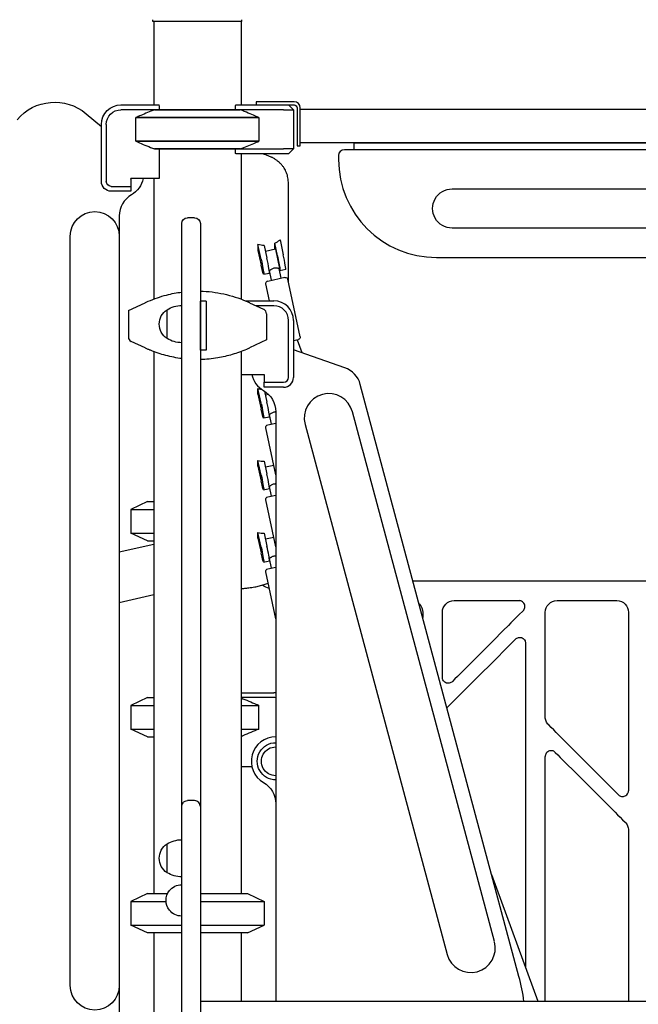
# Model space of a CAD drawing. Units: millimetres. Extents: x 0 to 59400, y 0 to 21000.
# Drawn here: x 40860 to 41491, y 14554 to 15559 of the extents above; entities that cross this region are included whole.
import ezdxf

# ---------------------------------------------------------------- set-up
doc = ezdxf.new("R2010")
doc.units = ezdxf.units.MM
doc.header["$LTSCALE"] = 15
doc.layers.add('P001', color=131, linetype='Continuous')

msp = doc.modelspace()

# ---------------------------------------------------------------- linework, layer by layer
at = {"layer": 'P001'}
for p, q in [((40995.4, 15557.3, 3563.3), (40995.4, 15559.2, 3563.3)), ((41086.4, 15557.3, 3563.3), (40995.4, 15557.3, 3563.3)), ((40996.4, 15557.3, 3563.3), (40996.4, 15472.3, 3563.3)), ((41085.4, 15557.3, 3563.3), (41085.4, 15472.3, 3563.3)), ((41086.4, 15557.3, 3563.3), (41086.4, 15559.2, 3563.3)), ((40962.9, 15472.3, 3563.3), (41001.6, 15472.3, 3563.3)), ((40997, 15467.3, 3563.3), (40962.9, 15467.3, 3563.3)), ((40997, 15467.3, 3563.3), (41084.7, 15467.3, 3563.3)), ((41084.7, 15467.3, 3563.3), (40997, 15467.3, 3563.3)), ((41001.9, 15471.8, 3563.3), (41001.9, 15467.3, 3563.3)), ((41079.9, 15467.3, 3563.3), (41079.9, 15471.8, 3563.3)), ((41080.1, 15472.3, 3563.3), (41128.9, 15472.3, 3563.3)), ((41128.9, 15467.3, 3563.3), (41084.7, 15467.3, 3563.3)), ((41110.9, 15475.5, 3563.3), (41100.9, 15475.5, 3563.3)), ((41100.9, 15475.5, 3563.3), (41100.9, 15472.3, 3563.3)), ((41139.5, 15475.5, 3563.3), (41110.9, 15475.5, 3563.3)), ((41128.9, 15472.3, 3563.3), (41131.9, 15472.3, 3563.3)), ((41128.9, 15467.3, 3563.3), (41138.9, 15467.3, 3563.3)), ((41131.9, 15472.3, 3563.3), (41139.5, 15472.3, 3563.3)), ((41133.9, 15472.3, 3563.3), (41138.9, 15467.3, 3563.3)), ((41138.9, 15467.3, 3563.3), (41138.9, 15427.3, 3563.3)), ((41142.7, 15469.1, 3563.3), (41142.7, 15450.5, 3563.3)), ((41145.9, 15450.5, 3563.3), (41145.9, 15469.1, 3563.3)), ((42735.9, 15467.5, 3563.3), (41145.9, 15467.5, 3563.3)), ((40927.3, 15463.3, 3563.3), (40942.9, 15450.2, 3563.3)), ((40978, 15435.2, 3563.3), (40978, 15459.3, 3563.3)), ((40978, 15459.3, 3563.3), (41103.7, 15459.3, 3563.3)), ((41103.7, 15459.3, 3563.3), (40978, 15459.3, 3563.3)), ((41103.7, 15459.3, 3563.3), (41103.7, 15435.2, 3563.3)), ((40942.9, 15394.1, 3563.3), (40942.9, 15452.3, 3563.3)), ((40947.9, 15452.3, 3563.3), (40947.9, 15394.1, 3563.3)), ((41142.7, 15450.5, 3563.3), (41142.7, 15430.5, 3563.3)), ((41145.9, 15430.5, 3563.3), (41145.9, 15450.5, 3563.3)), ((40978, 15435.2, 3563.3), (41103.7, 15435.2, 3563.3)), ((41103.7, 15435.2, 3563.3), (40978, 15435.2, 3563.3)), ((40997, 15427.3, 3563.3), (41084.7, 15427.3, 3563.3)), ((41084.7, 15427.3, 3563.3), (40997, 15427.3, 3563.3)), ((41001.9, 15427.3, 3563.3), (41001.9, 15397.1, 3563.3)), ((41079.9, 15422.7, 3563.3), (41079.9, 15427.3, 3563.3)), ((41084.7, 15427.3, 3563.3), (41128.9, 15427.3, 3563.3)), ((41138.9, 15427.3, 3563.3), (41128.9, 15427.3, 3563.3)), ((41138.9, 15427.3, 3563.3), (41133.9, 15422.3, 3563.3)), ((41142.7, 15430.5, 3563.3), (41145.9, 15430.5, 3563.3)), ((42735.9, 15433.5, 3563.3), (41145.9, 15433.5, 3563.3)), ((42690.9, 15426.5, 3563.3), (41190.9, 15426.5, 3563.3)), ((41200.9, 15426.5, 3563.3), (41200.9, 15433.5, 3563.3)), ((41200.9, 15433.5, 3563.3), (42680.9, 15433.5, 3563.3)), ((41128.9, 15422.3, 3563.3), (41080.1, 15422.3, 3563.3)), ((41085.4, 15422.3, 3563.3), (41085.4, 15274.1, 3563.3)), ((41133.9, 15422.3, 3563.3), (41128.9, 15422.3, 3563.3)), ((41184.9, 15420.5, 3563.3), (41184.9, 15416.5, 3563.3)), ((40972.9, 15397.1, 3563.3), (40972.9, 15389.1, 3563.3)), ((41001.9, 15397.1, 3563.3), (40972.9, 15397.1, 3563.3)), ((40996.4, 15397.1, 3563.3), (40996.4, 15274.1, 3563.3)), ((40952.9, 15389.1, 3563.3), (40972.9, 15389.1, 3563.3)), ((40972.9, 15389.1, 3563.3), (40972.9, 15384.1, 3563.3)), ((41133.7, 15292, 3563.3), (41133.7, 15393.3, 3563.3)), ((41300.9, 15386.5, 3563.3), (41650.9, 15386.5, 3563.3)), ((40972.9, 15384.1, 3563.3), (40952.9, 15384.1, 3563.3)), ((40961.1, 15358.9, 3563.3), (40961.1, 15338.4, 3563.3)), ((41037.9, 15357.1, 3563.3), (41030.9, 15357.1, 3563.3)), ((41024.9, 15351.1, 3563.3), (41024.9, 15351.1, 3563.3)), ((41024.9, 14756.3, 3563.3), (41024.9, 15351.1, 3563.3)), ((41043.9, 15351.1, 3563.3), (41043.9, 14421.3, 3563.3)), ((41043.9, 15351.1, 3563.3), (41043.9, 15351.1, 3563.3)), ((41650.9, 15346.5, 3563.3), (41300.9, 15346.5, 3563.3)), ((40911.1, 14573.4, 3563.3), (40911.1, 15338.4, 3563.3)), ((40961.1, 15338.4, 3563.3), (40961.1, 14573.4, 3563.3)), ((41106, 15314.6, 3563.3), (41102.7, 15329.7, 3563.3)), ((41102.7, 15329.7, 3563.3), (41102.7, 15323.8, 3563.3)), ((41109, 15328.8, 3563.3), (41111.9, 15315.8, 3563.3)), ((41122.6, 15318.1, 3563.3), (41119.8, 15331.1, 3563.3)), ((41119.8, 15325.2, 3563.3), (41119.8, 15331.1, 3563.3)), ((41125, 15334.4, 3563.3), (41125.2, 15334.4, 3563.3)), ((41125.2, 15334.4, 3563.3), (41128.5, 15319.3, 3563.3)), ((41102.7, 15323.8, 3563.3), (41106, 15308.7, 3563.3)), ((41120.5, 15324.9, 3563.3), (41110.3, 15322.7, 3563.3)), ((41119.8, 15325.2, 3563.3), (41119.9, 15324.7, 3563.3)), ((41120.5, 15324.9, 3563.3), (41124.7, 15305.4, 3563.3)), ((41284.9, 15316.5, 3563.3), (42596.9, 15316.5, 3563.3)), ((41108.5, 15299.4, 3563.3), (41114.4, 15300.6, 3563.3)), ((41112.6, 15292.5, 3563.3), (41130.2, 15296.3, 3563.3)), ((41114.4, 15303.1, 3563.3), (41114.2, 15303.1, 3563.3)), ((41116.5, 15293.3, 3563.3), (41114.4, 15303.1, 3563.3)), ((41124.6, 15305.3, 3563.3), (41124.2, 15305.2, 3563.3)), ((41126.3, 15295.4, 3563.3), (41124.2, 15305.2, 3563.3)), ((41131, 15304.1, 3563.3), (41125.1, 15302.9, 3563.3)), ((41114.3, 15272.3, 3563.3), (41110.7, 15289.6, 3563.3)), ((41145.6, 15235.6, 3563.3), (41133.2, 15294.3, 3563.3)), ((40970.4, 15262.3, 3563.3), (40987.6, 15270.4, 3563.3)), ((40987.9, 15270.5, 3563.3), (40987.6, 15270.4, 3563.3)), ((41024.9, 15229.5, 3563.3), (41024.9, 15267.5, 3563.3)), ((41043.9, 15221.8, 3563.3), (41043.9, 15271.8, 3563.3)), ((41049.9, 15271.8, 3563.3), (41043.9, 15271.8, 3563.3)), ((41049.9, 15271.8, 3563.3), (41049.9, 15221.8, 3563.3)), ((41089.8, 15272.3, 3563.3), (41118.9, 15272.3, 3563.3)), ((41094.1, 15270.4, 3563.3), (41093.9, 15270.5, 3563.3)), ((41094.1, 15270.4, 3563.3), (41108.5, 15263.6, 3563.3)), ((41118.9, 15267.3, 3563.3), (41100.7, 15267.3, 3563.3)), ((40970.4, 15262.3, 3563.3), (40970.4, 15235.4, 3563.3)), ((41009.9, 15233.8, 3563.3), (41009.9, 15263.2, 3563.3)), ((41111.4, 15259.1, 3563.3), (41111.4, 15232.3, 3563.3)), ((41133.9, 15194.1, 3563.3), (41133.9, 15252.3, 3563.3)), ((41138.9, 15252.3, 3563.3), (41138.9, 15194.1, 3563.3)), ((40987.6, 15224.2, 3563.3), (40973.2, 15230.9, 3563.3)), ((41111.4, 15232.3, 3563.3), (41094.1, 15224.2, 3563.3)), ((41138.9, 15231.7, 3563.3), (41143.7, 15232.7, 3563.3)), ((41142.7, 15232.5, 3563.3), (41147.5, 15219.4, 3563.3)), ((40987.6, 15224.2, 3563.3), (40987.9, 15224.1, 3563.3)), ((40996.4, 15220.5, 3563.3), (40996.4, 14667.3, 3563.3)), ((41049.9, 15221.8, 3563.3), (41043.9, 15221.8, 3563.3)), ((41085.4, 15220.4, 3563.3), (41085.4, 14667.3, 3563.3)), ((41093.9, 15224.1, 3563.3), (41094.1, 15224.2, 3563.3)), ((41191.3, 15204, 3563.3), (41138.9, 15222.4, 3563.3)), ((41085.4, 15197.1, 3563.3), (41108.9, 15197.1, 3563.3)), ((41108.9, 15197.1, 3563.3), (41108.9, 15189.1, 3563.3)), ((41108.9, 15189.1, 3563.3), (41128.9, 15189.1, 3563.3)), ((41108.9, 15184.1, 3563.3), (41108.9, 15189.1, 3563.3)), ((41369, 14582.7, 3563.3), (41207.1, 15186.9, 3563.3)), ((41106, 15167.7, 3563.3), (41102.7, 15182.8, 3563.3)), ((41102.7, 15176.9, 3563.3), (41102.7, 15182.8, 3563.3)), ((41102.7, 15176.9, 3563.3), (41106, 15161.8, 3563.3)), ((41128.9, 15184.1, 3563.3), (41108.9, 15184.1, 3563.3)), ((41109.4, 15180, 3563.3), (41111.9, 15168.9, 3563.3)), ((41113.6, 15176.6, 3563.3), (41110.3, 15175.9, 3563.3)), ((41114.4, 15156.3, 3563.3), (41114.2, 15156.2, 3563.3)), ((41116.5, 15146.5, 3563.3), (41114.4, 15156.3, 3563.3)), ((41120.9, 15159, 3563.3), (41120.9, 14557.3, 3563.3)), ((41344, 14618.2, 3563.3), (41199.1, 15159.1, 3563.3)), ((41114.4, 15153.7, 3563.3), (41108.5, 15152.5, 3563.3)), ((41112.6, 15145.7, 3563.3), (41120.9, 15147.4, 3563.3)), ((41150.8, 15146.2, 3563.3), (41295.7, 14605.2, 3563.3)), ((41120.9, 15094.7, 3563.3), (41110.7, 15142.7, 3563.3)), ((41106, 15094.3, 3563.3), (41102.7, 15109.4, 3563.3)), ((41102.7, 15103.5, 3563.3), (41102.7, 15109.4, 3563.3)), ((41109, 15108.5, 3563.3), (41111.9, 15095.5, 3563.3)), ((41102.7, 15103.5, 3563.3), (41106, 15088.3, 3563.3)), ((41118.8, 15104.2, 3563.3), (41110.3, 15102.4, 3563.3)), ((41114.4, 15080.3, 3563.3), (41108.5, 15079.1, 3563.3)), ((41114.4, 15082.8, 3563.3), (41114.2, 15082.8, 3563.3)), ((41116.5, 15073, 3563.3), (41114.4, 15082.8, 3563.3)), ((40989.9, 15067.3, 3563.3), (40972.9, 15059.3, 3563.3)), ((40989.9, 15067.3, 3563.3), (40972.9, 15059.3, 3563.3)), ((40989.9, 15067.3, 3563.3), (40996.4, 15067.3, 3563.3)), ((40989.9, 15067.3, 3563.3), (40996.4, 15067.3, 3563.3)), ((41120.9, 15021.2, 3563.3), (41110.7, 15069.2, 3563.3)), ((41112.6, 15072.2, 3563.3), (41120.9, 15074, 3563.3)), ((40972.9, 15059.3, 3563.3), (40996.4, 15059.3, 3563.3)), ((40972.9, 15059.3, 3563.3), (40972.9, 15035.2, 3563.3)), ((40972.9, 15059.3, 3563.3), (40996.4, 15059.3, 3563.3)), ((40972.9, 15059.3, 3563.3), (40972.9, 15035.2, 3563.3)), ((40972.9, 15035.2, 3563.3), (40996.4, 15035.2, 3563.3)), ((40989.9, 15027.3, 3563.3), (40972.9, 15035.2, 3563.3)), ((40972.9, 15035.2, 3563.3), (40996.4, 15035.2, 3563.3)), ((40989.9, 15027.3, 3563.3), (40972.9, 15035.2, 3563.3)), ((41106, 15020.8, 3563.3), (41102.7, 15035.9, 3563.3)), ((41102.7, 15030, 3563.3), (41102.7, 15035.9, 3563.3)), ((41109, 15035, 3563.3), (41111.9, 15022, 3563.3)), ((40989.9, 15027.3, 3563.3), (40996.4, 15027.3, 3563.3)), ((40989.9, 15027.3, 3563.3), (40996.4, 15027.3, 3563.3)), ((41102.7, 15030, 3563.3), (41106, 15014.9, 3563.3)), ((41118.9, 15030.7, 3563.3), (41110.3, 15028.9, 3563.3)), ((40996.4, 15023.7, 3563.3), (40961.1, 15015.6, 3563.3)), ((41108.5, 15005.6, 3563.3), (41114.4, 15006.8, 3563.3)), ((41114.4, 15009.3, 3563.3), (41114.2, 15009.3, 3563.3)), ((41116.5, 14999.5, 3563.3), (41114.4, 15009.3, 3563.3)), ((41120.9, 14947.7, 3563.3), (41110.7, 14995.7, 3563.3)), ((41112.6, 14998.7, 3563.3), (41120.9, 15000.5, 3563.3)), ((41720.8, 14986.3, 3563.3), (41260.9, 14986.3, 3563.3)), ((41113.1, 14984.1, 3563.3), (41113, 14984.1, 3563.3)), ((40961.1, 14964.3, 3563.3), (40996.4, 14972.4, 3563.3)), ((41302.9, 14966.3, 3563.3), (41369.2, 14966.3, 3563.3)), ((41407.9, 14966.3, 3563.3), (41468.9, 14966.3, 3563.3)), ((41270.9, 14954.3, 3563.3), (41270.9, 14949.1, 3563.3)), ((41290.9, 14888, 3563.3), (41290.9, 14954.3, 3563.3)), ((41395.9, 14847.8, 3563.3), (41395.9, 14954.3, 3563.3)), ((41480.9, 14954.3, 3563.3), (41480.9, 14772.3, 3563.3)), ((41375.9, 14922.8, 3563.3), (41375.9, 14591.4, 3563.3)), ((40989.9, 14867.3, 3563.3), (40972.9, 14859.3, 3563.3)), ((40989.9, 14867.3, 3563.3), (40996.4, 14867.3, 3563.3)), ((41085.4, 14872.3, 3563.3), (41118.9, 14872.3, 3563.3)), ((41118.9, 14867.3, 3563.3), (41085.4, 14867.3, 3563.3)), ((40972.9, 14859.3, 3563.3), (40996.4, 14859.3, 3563.3)), ((40972.9, 14859.3, 3563.3), (40972.9, 14835.2, 3563.3)), ((41085.4, 14859.3, 3563.3), (41103.7, 14859.3, 3563.3)), ((41103.7, 14835.2, 3563.3), (41103.7, 14859.3, 3563.3)), ((40972.9, 14835.2, 3563.3), (40996.4, 14835.2, 3563.3)), ((40989.9, 14827.3, 3563.3), (40972.9, 14835.2, 3563.3)), ((41085.4, 14835.2, 3563.3), (41103.7, 14835.2, 3563.3)), ((40989.9, 14827.3, 3563.3), (40996.4, 14827.3, 3563.3)), ((41395.9, 14557.3, 3563.3), (41395.9, 14807.2, 3563.3)), ((41085.4, 14797.1, 3563.3), (41096.4, 14797.1, 3563.3)), ((41024.9, 14498.5, 3563.3), (41024.9, 14756, 3563.3)), ((41037.9, 14762.2, 3563.3), (41030.9, 14762.2, 3563.3)), ((41043.9, 14756, 3563.3), (41043.9, 14498.5, 3563.3)), ((41120.9, 14759, 3563.3), (41120.9, 14557.3, 3563.3)), ((41480.9, 14731.7, 3563.3), (41480.9, 14557.3, 3563.3)), ((41009.9, 14688.6, 3563.3), (41009.9, 14718, 3563.3)), ((41341.1, 14686.9, 3563.3), (41388.3, 14557.3, 3563.3)), ((40989.9, 14667.3, 3563.3), (40972.9, 14659.3, 3563.3)), ((40989.9, 14667.3, 3563.3), (41010.5, 14667.3, 3563.3)), ((41043.9, 14667.3, 3563.3), (41091.9, 14667.3, 3563.3)), ((41091.9, 14667.3, 3563.3), (41108.9, 14659.3, 3563.3)), ((40972.9, 14659.3, 3563.3), (41008.9, 14659.3, 3563.3)), ((40972.9, 14659.3, 3563.3), (40972.9, 14635.2, 3563.3)), ((41043.9, 14659.3, 3563.3), (41108.9, 14659.3, 3563.3)), ((41108.9, 14659.3, 3563.3), (41108.9, 14635.2, 3563.3)), ((40972.9, 14635.2, 3563.3), (41024.9, 14635.2, 3563.3)), ((40989.9, 14627.3, 3563.3), (40972.9, 14635.2, 3563.3)), ((41043.9, 14635.2, 3563.3), (41108.9, 14635.2, 3563.3)), ((41091.9, 14627.3, 3563.3), (41108.9, 14635.2, 3563.3)), ((41024.9, 14627.3, 3563.3), (40989.9, 14627.3, 3563.3)), ((40996.4, 14627.3, 3563.3), (40996.4, 14527.3, 3563.3)), ((41091.9, 14627.3, 3563.3), (41043.9, 14627.3, 3563.3)), ((41085.4, 14627.3, 3563.3), (41085.4, 14557.3, 3563.3)), ((40961.1, 14573.4, 3563.3), (40961.1, 14464.3, 3563.3)), ((41043.9, 14557.3, 3563.3), (41937.9, 14557.3, 3563.3)), ((41043.9, 14555.8, 3563.3), (41043.9, 14421.3, 3563.3))]:
    msp.add_line(p, q, dxfattribs=at)
at = {"layer": 'P001', "elevation": 3563.3}
for points in [[(41086.4, 15559.2, -0.000626), (41086.4, 15559.2, -0.000626), (41086.4, 15559.2)], [(40997, 15467.3, 0.003138), (40990, 15464.4, 0.00199), (40983.1, 15461.5, 0.000646), (40980.6, 15460.4, 0.000558), (40978, 15459.3)], [(41103.7, 15459.3, 0.001687), (41096.4, 15462.4, 0.002654), (41089.1, 15465.5, 0.000921), (41086.9, 15466.4, 0.00107), (41084.7, 15467.3)], [(40978, 15435.2, 0.001738), (40985.5, 15432, 0.002773), (40993.1, 15428.9, 0.000849), (40995, 15428.1, 0.000972), (40997, 15427.3)], [(41084.7, 15427.3, 0.003125), (41091.6, 15430.1, 0.001986), (41098.5, 15433, 0.000656), (41101.1, 15434.1, 0.000565), (41103.7, 15435.2)], [(41133.7, 15393.3, 0.029078), (41133.5, 15396.3, 0.027485), (41133, 15399.2, 0.050407), (41131.3, 15404.3, 0.048225), (41128.6, 15408.9, 0.028185), (41126.6, 15411.4, 0.027906), (41124.3, 15413.7, 0.00735), (41123.5, 15414.3, 0.006627), (41122.8, 15414.9, 0.022307), (41120.4, 15416.7, 0.021397), (41117.9, 15418.2, 0.005894), (41117, 15418.6, 0.0046), (41116.2, 15419, 0.018578), (41113, 15420.4, 0.015922), (41109.8, 15421.6, 0.004336), (41108.7, 15421.9, 0.003536), (41107.7, 15422.3)], [(41119, 15305.5, 0.046623), (41117.5, 15305, 0.036461), (41116, 15304.3, 0.014871), (41115.4, 15303.8, 0.01196), (41114.8, 15303.4), (41114.4, 15303.1)], [(41124.2, 15305.2), (41123.8, 15305.3, 0.019161), (41122.6, 15305.5, 0.025935), (41121.4, 15305.7, 0.030174), (41120.2, 15305.6, 0.034624), (41119, 15305.5)], [(40990.8, 15271.8, -0.019946), (41000, 15275.4, -0.019738), (41009.5, 15278.2, -0.015708), (41017.1, 15280, -0.015723), (41024.9, 15281.2)], [(41043.9, 15282.2, -0.048235), (41067.8, 15279.3, -0.048322), (41090.7, 15271.9, -0.000238), (41090.8, 15271.8, -0.000424), (41090.9, 15271.8)], [(40987.9, 15270.5, -0.003129), (40989.3, 15271.1, -0.003415), (40990.8, 15271.8)], [(41090.9, 15271.8, -0.003415), (41092.4, 15271.1, -0.003129), (41093.9, 15270.5)], [(40990.8, 15222.7, -0.003415), (40989.3, 15223.4, -0.003129), (40987.9, 15224.1)], [(41024.9, 15213.3, -0.033071), (41008.7, 15216.5, -0.032954), (40993.1, 15221.8, -0.002524), (40991.9, 15222.2, -0.002583), (40990.8, 15222.7)], [(41090.9, 15222.7, -0.030904), (41076.5, 15217.5, -0.030664), (41061.6, 15214, -0.017874), (41052.8, 15212.8, -0.017723), (41043.9, 15212.3)], [(41093.9, 15224.1, -0.003129), (41092.4, 15223.4, -0.003415), (41090.9, 15222.7)], [(41119, 15158.6, 0.046623), (41117.5, 15158.1, 0.036461), (41116, 15157.4, 0.014871), (41115.4, 15157, 0.01196), (41114.8, 15156.5), (41114.4, 15156.3)], [(41120.9, 15158.8, 0.024093), (41119.9, 15158.8, 0.026798), (41119, 15158.6)], [(41119, 15085.2, 0.046623), (41117.5, 15084.7, 0.036461), (41116, 15084, 0.014871), (41115.4, 15083.5, 0.01196), (41114.8, 15083.1), (41114.4, 15082.8)], [(41120.9, 15085.4, 0.024093), (41119.9, 15085.3, 0.026798), (41119, 15085.2)], [(41119, 15011.7, 0.046623), (41117.5, 15011.2, 0.036461), (41116, 15010.4, 0.014871), (41115.4, 15010, 0.01196), (41114.8, 15009.6), (41114.4, 15009.3)], [(41120.9, 15011.8, 0.024093), (41119.9, 15011.8, 0.026798), (41119, 15011.7)], [(41085.4, 14978.5, 0.00623), (41089.3, 14978.9, 0.007222), (41093.3, 14979.3, 0.006029), (41096.3, 14979.8, 0.006651), (41099.4, 14980.3, 0.012671), (41104.2, 14981.3, 0.017392), (41108.9, 14982.6, 0.008739), (41111, 14983.3, 0.010613), (41113.1, 14984.1)], [(41373.4, 14956, 0.073769), (41374.5, 14957.4, 0.074149), (41375, 14959.1, 0.07805), (41375.1, 14961, 0.080234), (41374.6, 14962.8, 0.088599), (41373.4, 14964.5, 0.090461), (41371.6, 14965.7, 0.051474), (41370.4, 14966.1, 0.053483), (41369.2, 14966.3)], [(41365.6, 14927, -0.073725), (41367, 14928.1, -0.074103), (41368.7, 14928.7, -0.078049), (41370.6, 14928.7, -0.080234), (41372.4, 14928.2, -0.0886), (41374.1, 14927, -0.090461), (41375.3, 14925.2, -0.051474), (41375.7, 14924, -0.053483), (41375.9, 14922.8)], [(41301.1, 14883.7, -0.073719), (41299.7, 14882.7, -0.074097), (41298, 14882.1, -0.078049), (41296.2, 14882, -0.080234), (41294.3, 14882.5, -0.088599), (41292.6, 14883.7, -0.090461), (41291.4, 14885.5, -0.051474), (41291, 14886.7, -0.053483), (41290.9, 14888)], [(41085.4, 14867, -0.003415), (41093.3, 14863.7, -0.002047), (41101.2, 14860.4, -0.000288), (41102.5, 14859.9, -0.000268), (41103.7, 14859.3)], [(41399.4, 14839.4, -0.094966), (41396.8, 14843.1, -0.094756), (41395.9, 14847.5, -0.003552), (41395.9, 14847.7, -0.003565), (41395.9, 14847.8)], [(41103.7, 14835.2, -0.001918), (41095.5, 14831.7, -0.00322), (41087.2, 14828.3, -0.000426), (41086.3, 14827.9, -0.000454), (41085.4, 14827.5)], [(41406.1, 14811.4, 0.073725), (41404.7, 14812.5, 0.074102), (41403, 14813, 0.078049), (41401.2, 14813.1, 0.080235), (41399.3, 14812.6, 0.0886), (41397.6, 14811.4, 0.090462), (41396.4, 14809.6, 0.051474), (41396, 14808.4, 0.053482), (41395.9, 14807.2)], [(41470.6, 14768.1, 0.073726), (41472, 14767.1, 0.074101), (41473.7, 14766.5, 0.078049), (41475.6, 14766.4, 0.080235), (41477.4, 14766.9, 0.088601), (41479.1, 14768.1, 0.090463), (41480.3, 14769.9, 0.051474), (41480.7, 14771.1, 0.05348), (41480.9, 14772.3)], [(41024.9, 14756, -0.082856), (41025.2, 14758.1, -0.083663), (41026.2, 14759.9, -0.112124), (41028.3, 14761.6, -0.115414), (41030.9, 14762.2)], [(41043.9, 14756, 0.088556), (41043.5, 14758.2, 0.089595), (41042.4, 14760.1, 0.106467), (41040.3, 14761.6, 0.109383), (41037.9, 14762.2)], [(41477.4, 14740.2, -0.094966), (41479.9, 14736.4, -0.094756), (41480.9, 14732, -0.003552), (41480.9, 14731.8, -0.003565), (41480.9, 14731.7)]]:
    msp.add_lwpolyline(points, format="xyb", dxfattribs=at)
for points in [[(41373.6, 14956.2), (41368.7, 14951.3), (41363.6, 14946.2), (41360.9, 14943.5), (41358.3, 14940.9), (41353.1, 14935.7), (41342.7, 14925.3), (41321.9, 14904.5), (41311.5, 14894.1), (41306.3, 14888.9), (41303.7, 14886.3), (41301.1, 14883.7)], [(41295.6, 14857), (41296.9, 14858.3), (41299.5, 14860.8), (41302, 14863.4), (41304.5, 14865.9), (41314.7, 14876.1), (41324.9, 14886.3), (41345.3, 14906.7), (41355.4, 14916.8), (41360.5, 14921.9), (41363.1, 14924.5), (41365.6, 14927)], [(41470.6, 14768.1), (41468.1, 14770.6), (41465.5, 14773.2), (41460.4, 14778.3), (41440.1, 14798.6), (41419.7, 14819), (41409.5, 14829.2), (41407, 14831.7), (41404.5, 14834.3), (41401.9, 14836.8), (41399.4, 14839.4)], [(41406.1, 14811.4), (41408.6, 14808.9), (41411.2, 14806.3), (41416.3, 14801.2), (41426.5, 14791.1), (41446.8, 14770.7), (41467.2, 14750.3), (41469.7, 14747.8), (41472.3, 14745.2), (41474.8, 14742.7), (41477.4, 14740.2)]]:
    msp.add_lwpolyline(points, dxfattribs=at)
at = {"layer": 'P001', "extrusion": (1.11439e-14, 4.16334e-16, -1)}
for centre, radius, start, end in [((-40895.2, 15425, -3563.3), 50, 40, 130), ((-40962.9, 15452.3, -3563.3), 20, 0, 90), ((-40962.9, 15452.3, -3563.3), 15, 0, 90), ((-40961.1, 15402.2, -3563.3), 25, 191.9353, 240), ((-40952.9, 15394.1, -3563.3), 10, 270, 0), ((-40952.9, 15394.1, -3563.3), 5, 270, 0), ((-40936.1, 15338.4, -3563.3), 25, 0, 180), ((-40936.1, 14573.4, -3563.3), 25, 180, 0)]:
    msp.add_arc(centre, radius, start, end, dxfattribs=at)
at = {"layer": 'P001'}
for centre, radius, start, end in [((41139.5, 15469.1, 3563.3), 6.4, 0, 90), ((41190.9, 15420.5, 3563.3), 6, 90, 180), ((41284.9, 15416.5, 3563.3), 100, 180, 270), ((40961.1, 15402.2, 3563.3), 13, 334.515, 336.5652), ((40986.1, 15358.9, 3563.3), 25, 120, 180), ((41118.9, 15252.3, 3563.3), 20, 0, 90), ((41118.9, 15252.3, 3563.3), 15, 0, 90), ((41106.4, 15259.1, 3563.3), 5, 0, 64.89), ((40975.4, 15235.4, 3563.3), 5, 180, 244.89), ((41120.9, 15202.3, 3563.3), 25, 192.0052, 240), ((41183, 15180.4, 3563.3), 25, 15, 70.679), ((41128.9, 15194.1, 3563.3), 5, 270, 0), ((41128.9, 15194.1, 3563.3), 10, 270, 0), ((41174.9, 15152.6, 3563.3), 25, 15, 195), ((41118.9, 14852.3, 3563.3), 20, 84.2513, 90), ((41118.9, 14852.3, 3563.3), 15, 82.3249, 90), ((41120.9, 14802.3, 3563.3), 25, 89.9997, 240), ((41319.9, 14611.7, 3563.3), 25, 195, 15), ((41175.9, 14530.9, 3563.3), 200, 7.5651, 15)]:
    msp.add_arc(centre, radius, start, end, dxfattribs=at)
at = {"layer": 'P001', "extrusion": (0, 0, -1)}
for centre, radius, start, end in [((-41139.5, 15469.1, -3563.3), 3.2, 90, 180), ((-41300.9, 15366.5, -3563.3), 20, 269.9994, 90), ((-41030.9, 15351.1, -3563.3), 6, 0, 90), ((-41037.9, 15351.1, -3563.3), 6, 90, 180), ((-41025.4, 15237.5, -3563.3), 30, 58.9183, 89.0684), ((-41025.4, 15259.5, -3563.3), 30, 270.9316, 301.0817), ((-41025.4, 14692.3, -3563.3), 30, 58.9183, 89.0562), ((-41025.4, 14714.3, -3563.3), 30, 270.9438, 301.0817), ((-41024.9, 14660.3, -3563.3), 16, 38.6822, 90)]:
    msp.add_arc(centre, radius, start, end, dxfattribs=at)
at = {"layer": 'P001', "extrusion": (8.32129e-29, -2.95856e-30, -1)}
msp.add_arc((-41130.7, 15293.8, -3563.3), 2.5, 78, 168, dxfattribs=at)
at = {"layer": 'P001', "extrusion": (1.62227e-28, 1.38364e-29, -1)}
msp.add_arc((-41113.1, 15290.1, -3563.3), 2.5, 348, 78, dxfattribs=at)
at = {"layer": 'P001', "extrusion": (1.76331e-14, 2.72792e-14, -1)}
for centre in [(-41019.4, 15248.5, -3563.3), (-41019.4, 14703.3, -3563.3)]:
    msp.add_arc(centre, 17.5, 302.8783, 57.1217, dxfattribs=at)
at = {"layer": 'P001', "extrusion": (1.66426e-28, -5.91712e-30, -1)}
msp.add_arc((-41143.2, 15235.1, -3563.3), 2.5, 168, 258, dxfattribs=at)
at = {"layer": 'P001', "extrusion": (4.56746e-13, 2.94209e-15, -1)}
msp.add_arc((-41095.9, 15159, -3563.3), 25, 120, 180, dxfattribs=at)
at = {"layer": 'P001', "extrusion": (1.15414e-17, -5.42981e-17, -1)}
msp.add_arc((-41113.1, 15143.2, -3563.3), 2.5, 348, 78, dxfattribs=at)
at = {"layer": 'P001', "extrusion": (-3.31816e-17, 1.56107e-16, -1)}
msp.add_arc((-41113.1, 15069.8, -3563.3), 2.5, 348, 78, dxfattribs=at)
at = {"layer": 'P001', "extrusion": (7.90141e-29, 1.6795e-29, -1)}
msp.add_arc((-41113.1, 14996.2, -3563.3), 2.5, 348, 78, dxfattribs=at)
at = {"layer": 'P001', "extrusion": (1.51984e-13, 8.70105e-15, -1)}
msp.add_arc((-41120.9, 15002.3, -3563.3), 24.4, 285.7202, 304.2449, dxfattribs=at)
at = {"layer": 'P001', "extrusion": (1.45499e-13, 1.01081e-14, -1)}
for centre in [(-41302.9, 14954.3, -3563.3), (-41407.9, 14954.3, -3563.3)]:
    msp.add_arc(centre, 12, 0, 90, dxfattribs=at)
at = {"layer": 'P001', "extrusion": (1.55607e-13, 5.92119e-15, -1)}
msp.add_arc((-41468.9, 14954.3, -3563.3), 12, 90, 180, dxfattribs=at)
at = {"layer": 'P001', "extrusion": (1.85544e-13, 2.47071e-14, -1)}
msp.add_arc((-41258.9, 14954.3, -3563.3), 12, 133.7796, 180, dxfattribs=at)
at = {"layer": 'P001', "extrusion": (4.57027e-13, 3.44169e-15, -1)}
msp.add_arc((-41120.9, 14802.3, -3563.3), 19, 269.9996, 90.0004, dxfattribs=at)
at = {"layer": 'P001', "extrusion": (4.56994e-13, 3.29061e-15, -1)}
msp.add_arc((-41120.9, 14802.3, -3563.3), 14.7, 269.9994, 90.0006, dxfattribs=at)
at = {"layer": 'P001', "extrusion": (4.5639e-13, 3.55744e-15, -1)}
msp.add_arc((-41095.9, 14759, -3563.3), 25, 120, 180, dxfattribs=at)
at = {"layer": 'P001', "extrusion": (-5.54667e-14, -4.44089e-14, -1)}
msp.add_arc((-41024.9, 14660.3, -3563.3), 16, 321.3178, 38.6822, dxfattribs=at)
at = {"layer": 'P001', "extrusion": (6.31089e-28, -3.55271e-14, -1)}
msp.add_arc((-41024.9, 14660.3, -3563.3), 16, 270, 321.3178, dxfattribs=at)
at = {"layer": 'P001'}
for centre, major_axis, ratio, start_param, end_param in [((41040.9, 15493.3, 3563.3), (-39.1, -21.2), 1, 6.277491, 6.288486), ((41040.9, 15493.3, 3563.3), (39.1, -21.2), 1, 6.27778, 6.288775), ((41040.9, 15401.3, 3563.3), (-21.2, 39.1), 1, 4.707285, 4.71828), ((41109.4, 15352.4, 3563.3), (-24.3, 0), 0.97152, 2.012711, 2.270632), ((41111.9, 15312.9, 3563.3), (2.5, -12.2), 0.049266, 0, 1.804992), ((41128.5, 15316.3, 3563.3), (2.5, -12.2), 0.049266, 0, 1.804992), ((41109.4, 15205.5, 3563.3), (-24.3, 0), 0.97152, 1.291849, 1.432464), ((41111.9, 15166, 3563.3), (2.5, -12.2), 0.049266, 0, 1.804992), ((41109.4, 15132.1, 3563.3), (-24.3, 0), 0.97152, 1.291849, 1.556075), ((41111.9, 15092.5, 3563.3), (2.5, -12.2), 0.049266, 0, 1.804992), ((41109.4, 15058.6, 3563.3), (-24.3, 0), 0.97152, 1.291849, 1.556075), ((41111.9, 15019, 3563.3), (2.5, -12.2), 0.049266, 0.234196, 1.804992), ((41111.9, 15019, 3563.3), (2.5, -12.2), 0.049266, 0, 0.234196)]:
    msp.add_ellipse(centre, major_axis=major_axis, ratio=ratio, start_param=start_param, end_param=end_param, dxfattribs=at)
at = {"layer": 'P001', "extrusion": (0, 0, -1)}
for centre, major_axis, ratio, start_param, end_param in [((41109.4, 15352.4, 3563.3), (24.3, 0), 0.97152, 1.585518, 1.849744), ((41122.6, 15315.1, 3563.3), (-2.5, 12.2), 0.049266, 1.336601, 3.784786), ((41106, 15311.7, 3563.3), (-2.5, 12.2), 0.049266, 1.336601, 4.478193), ((41106, 15164.7, 3563.3), (-2.5, 12.2), 0.049266, 1.336601, 4.478193), ((41106, 15091.3, 3563.3), (-2.5, 12.2), 0.049266, 1.336601, 4.478193), ((41106, 15017.8, 3563.3), (-2.5, 12.2), 0.049266, 1.336601, 2.907397), ((41106, 15017.8, 3563.3), (-2.5, 12.2), 0.049266, 2.907397, 4.478193), ((41037.9, 14555.8, 3563.3), (-6.41, 0), 0.5, 3.132236, 3.141593)]:
    msp.add_ellipse(centre, major_axis=major_axis, ratio=ratio, start_param=start_param, end_param=end_param, dxfattribs=at)

doc.saveas('drawing.dxf')
